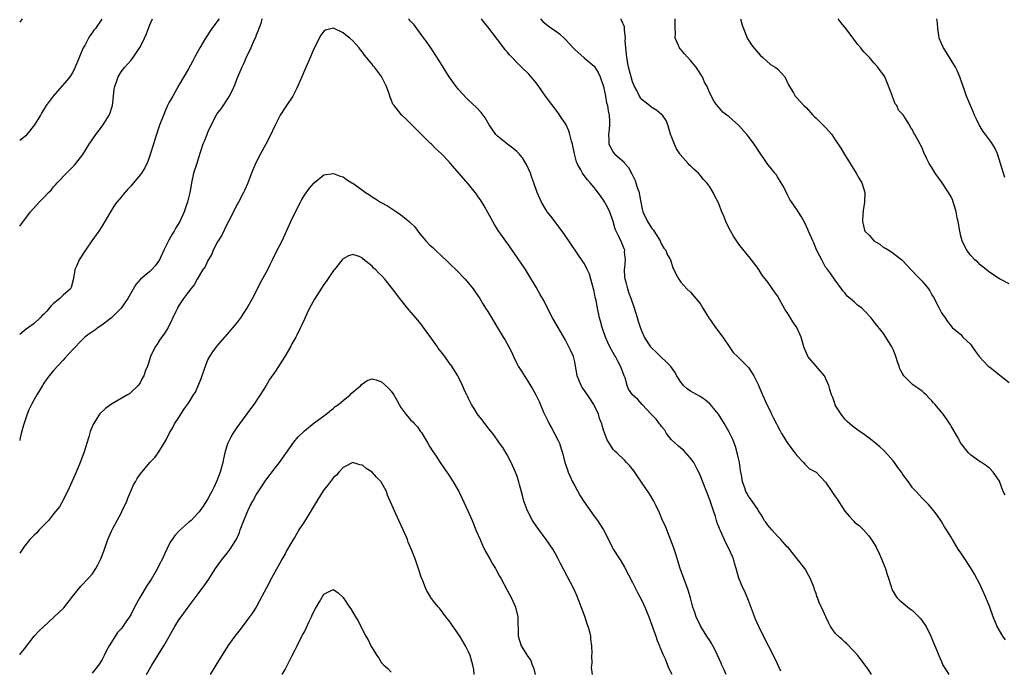
# Model space of a CAD drawing. Units: inches. Extents: x 2502000 to 2505000, y 1500000 to 1503000.
# Drawn here: x 2502000 to 2502204, y 1500144 to 1500279 of the extents above; entities that cross this region are included whole.
import ezdxf

# ---------------------------------------------------------------- set-up
doc = ezdxf.new("R2010")
doc.units = ezdxf.units.IN
doc.header["$MEASUREMENT"] = 0
doc.layers.add('LD25021500_10ft', color=70, linetype='Continuous')

msp = doc.modelspace()

# ---------------------------------------------------------------- linework, layer by layer
at = {"layer": 'LD25021500_10ft'}
for points, elevation in [([(2502000.51, 1500279), (2502000, 1500278.31)], 7690), ([(2502000, 1500235.98), (2502002.26, 1500239), (2502004.05, 1500241), (2502004.54, 1500241.46), (2502005, 1500241.98), (2502005.98, 1500243), (2502006.49, 1500243.51), (2502007, 1500244.16), (2502007.43, 1500244.57), (2502007.78, 1500245), (2502009.67, 1500247), (2502011, 1500248.29), (2502011.35, 1500248.65), (2502011.63, 1500249), (2502013.1, 1500250.9), (2502014.39, 1500253), (2502015.79, 1500255), (2502017.19, 1500256.81), (2502018.54, 1500259), (2502018.68, 1500259.32), (2502019.18, 1500260.82), (2502019.21, 1500261), (2502019.46, 1500263), (2502019.57, 1500264.43), (2502019.71, 1500265), (2502020.15, 1500266.15), (2502020.4, 1500267), (2502021, 1500268.01), (2502021.77, 1500269), (2502023, 1500270.39), (2502023.49, 1500271), (2502024.47, 1500272.47), (2502024.91, 1500273.09), (2502025.61, 1500274.39), (2502025.83, 1500275), (2502026.21, 1500275.79), (2502027, 1500277.79), (2502027.55, 1500279)], 7670), ([(2502041.3, 1500279), (2502039.84, 1500277), (2502038.51, 1500275), (2502037.33, 1500273), (2502037, 1500272.35), (2502036.24, 1500271), (2502035.82, 1500270.18), (2502035, 1500268.67), (2502033, 1500265.28), (2502031.7, 1500263), (2502031, 1500261.71), (2502030.65, 1500261), (2502030.12, 1500259.88), (2502029, 1500256.93), (2502027.99, 1500254.01), (2502027.71, 1500253), (2502027, 1500250.66), (2502026.55, 1500249.45), (2502025.9, 1500248.1), (2502025.22, 1500247), (2502025, 1500246.69), (2502023.6, 1500245), (2502023, 1500244.3), (2502022.36, 1500243.64), (2502021.43, 1500242.57), (2502021, 1500242.02), (2502020.15, 1500241), (2502019.66, 1500240.34), (2502018.79, 1500239), (2502017, 1500235.93), (2502016.38, 1500235), (2502014.97, 1500233), (2502013.67, 1500231), (2502012.34, 1500229), (2502011.84, 1500227.84), (2502011.4, 1500227), (2502011.15, 1500225.15), (2502010.68, 1500223.32), (2502010.55, 1500223), (2502009, 1500221.67), (2502008.33, 1500221), (2502007, 1500220), (2502006.49, 1500219.51), (2502006.1, 1500219), (2502005.59, 1500218.4), (2502005, 1500217.76), (2502004.61, 1500217.39), (2502004.24, 1500217), (2502003, 1500215.8), (2502001.85, 1500215), (2502001.37, 1500214.63), (2502000, 1500213.51)], 7660), ([(2502050.2, 1500279), (2502049.94, 1500278.06), (2502049.56, 1500277), (2502049.43, 1500276.57), (2502049, 1500275.65), (2502048.83, 1500275.17), (2502048.52, 1500274.52), (2502047.89, 1500273), (2502046.92, 1500271), (2502046.34, 1500269.66), (2502046.02, 1500269), (2502045, 1500266.54), (2502044.58, 1500265.42), (2502043.98, 1500264.02), (2502043.39, 1500263), (2502041.66, 1500260.34), (2502041, 1500259.48), (2502040.71, 1500259), (2502039.68, 1500257), (2502039, 1500255.58), (2502038.75, 1500255), (2502038.27, 1500253.73), (2502037.98, 1500253), (2502037.46, 1500251.46), (2502037, 1500249.96), (2502036.67, 1500249), (2502036.03, 1500247), (2502035.58, 1500245), (2502035.51, 1500244.49), (2502035.23, 1500243), (2502035, 1500241.87), (2502034.77, 1500241), (2502034.63, 1500240.63), (2502034.07, 1500239), (2502033.16, 1500237), (2502032.36, 1500235.64), (2502032.04, 1500235), (2502031.62, 1500234.38), (2502030.89, 1500233.11), (2502030.72, 1500232.72), (2502029.85, 1500231), (2502028.95, 1500229), (2502028.12, 1500227.88), (2502027.39, 1500227), (2502027, 1500226.64), (2502025.03, 1500225), (2502024.08, 1500223.92), (2502022.44, 1500221), (2502021, 1500219), (2502018.99, 1500217.01), (2502017, 1500215.47), (2502016.24, 1500215), (2502015.54, 1500214.46), (2502014.36, 1500213.64), (2502013.48, 1500213), (2502013, 1500212.54), (2502011, 1500210.46), (2502009.38, 1500208.62), (2502009, 1500208.25), (2502007, 1500206.09), (2502006.1, 1500205), (2502005.62, 1500204.38), (2502005, 1500203.48), (2502004.7, 1500203), (2502004.09, 1500201.91), (2502003.52, 1500201), (2502003, 1500200.03), (2502002.43, 1500199), (2502001.9, 1500197.9), (2502001.53, 1500197), (2502000.76, 1500194.76), (2502000.33, 1500193), (2502000.09, 1500192.09), (2502000, 1500191.55)], 7650), ([(2502017, 1500278.96), (2502015.71, 1500277), (2502015.36, 1500276.64), (2502015, 1500276.08), (2502014.51, 1500275.49), (2502014.27, 1500275), (2502013.47, 1500273.47), (2502013.18, 1500273), (2502012.33, 1500271), (2502011.51, 1500269), (2502011, 1500267.95), (2502010.36, 1500267), (2502009.76, 1500266.24), (2502006.96, 1500263), (2502005.48, 1500261), (2502004.55, 1500259.45), (2502004.31, 1500259), (2502003.09, 1500257), (2502001.48, 1500255), (2502001.26, 1500254.74), (2502001, 1500254.51), (2502000, 1500253.77)], 7680), ([(2502157.72, 1500143.72), (2502157, 1500145.22), (2502156.21, 1500147), (2502155.19, 1500149), (2502154.41, 1500150.41), (2502153.15, 1500153), (2502152.48, 1500154.48), (2502151, 1500158.4), (2502150.24, 1500160.24), (2502149.86, 1500161), (2502149.03, 1500163.03), (2502148.48, 1500165), (2502148.13, 1500166.13), (2502147.88, 1500167), (2502147.04, 1500169), (2502146.32, 1500170.32), (2502145.28, 1500172.72), (2502145.08, 1500173.08), (2502145, 1500173.34), (2502144.51, 1500174.51), (2502144.41, 1500175), (2502144.18, 1500175.82), (2502143.73, 1500177), (2502143, 1500179.24), (2502141, 1500184.38), (2502140.73, 1500185), (2502140.38, 1500185.62), (2502139.65, 1500187), (2502139, 1500187.91), (2502137.54, 1500189.54), (2502137, 1500189.95), (2502136.47, 1500190.47), (2502135.84, 1500191), (2502135, 1500191.8), (2502134.05, 1500193), (2502133.67, 1500193.67), (2502133, 1500194.43), (2502132.78, 1500194.78), (2502132.56, 1500195), (2502131.93, 1500195.93), (2502130.82, 1500197), (2502129, 1500199.05), (2502128.05, 1500200.05), (2502126.98, 1500201), (2502126.18, 1500202.18), (2502125.85, 1500203), (2502125.43, 1500204.57), (2502125.26, 1500205), (2502125.17, 1500205.17), (2502124.62, 1500206.62), (2502124.5, 1500207), (2502123.96, 1500208.04), (2502123.43, 1500209), (2502123.26, 1500209.26), (2502122.31, 1500211), (2502121.89, 1500211.89), (2502121.39, 1500213), (2502120.69, 1500215), (2502120.34, 1500216.34), (2502120.14, 1500217), (2502119.72, 1500219), (2502119.42, 1500220.58), (2502119.26, 1500221.26), (2502119, 1500222.56), (2502118.9, 1500223), (2502118.36, 1500225), (2502118.04, 1500226.04), (2502117.6, 1500227), (2502117, 1500228.19), (2502116.69, 1500228.69), (2502113, 1500234.07), (2502112.42, 1500235), (2502110.06, 1500238.06), (2502109.31, 1500239), (2502109, 1500239.46), (2502108.1, 1500241), (2502107.25, 1500243), (2502106.56, 1500245), (2502106.12, 1500246.12), (2502105.81, 1500247), (2502105, 1500248.81), (2502104.9, 1500249), (2502104.18, 1500250.18), (2502103.46, 1500251), (2502103, 1500251.48), (2502102.2, 1500252.2), (2502101.05, 1500253), (2502099, 1500254.69), (2502098.68, 1500255), (2502097.31, 1500257), (2502097, 1500257.52), (2502096.48, 1500258.48), (2502095.6, 1500259.6), (2502094.62, 1500260.62), (2502093, 1500262.13), (2502092.57, 1500262.57), (2502091, 1500264.31), (2502090.45, 1500265), (2502088.96, 1500267), (2502087.72, 1500269), (2502086.53, 1500271), (2502085.2, 1500273), (2502084.28, 1500274.28), (2502083.77, 1500275), (2502082.28, 1500277), (2502081.73, 1500277.73), (2502081, 1500278.5), (2502080.77, 1500278.77), (2502080.53, 1500279)], 7650), ([(2502176.52, 1500143), (2502175.93, 1500143.93), (2502175, 1500145.22), (2502173.64, 1500147), (2502173, 1500147.73), (2502171.38, 1500149.38), (2502171, 1500149.72), (2502170.34, 1500150.34), (2502169.58, 1500151), (2502169, 1500151.63), (2502167.99, 1500153), (2502167.65, 1500153.65), (2502167.01, 1500155), (2502166.12, 1500157), (2502165.75, 1500157.75), (2502165.29, 1500159), (2502165.2, 1500159.2), (2502165, 1500159.83), (2502164.68, 1500160.68), (2502164.6, 1500161), (2502163.8, 1500163), (2502163.52, 1500163.52), (2502162.8, 1500164.8), (2502162.67, 1500165), (2502161.12, 1500167), (2502159.27, 1500169.27), (2502159, 1500169.54), (2502157.71, 1500171), (2502157.37, 1500171.37), (2502157, 1500171.71), (2502155.83, 1500173), (2502155, 1500174.03), (2502154.6, 1500174.6), (2502154.28, 1500175), (2502153.86, 1500175.86), (2502153.1, 1500177), (2502153, 1500177.19), (2502151.77, 1500179), (2502151, 1500180.01), (2502150.64, 1500180.64), (2502150.48, 1500181), (2502150.27, 1500181.73), (2502149.79, 1500183), (2502149.55, 1500184.45), (2502149.35, 1500185.35), (2502149.12, 1500187), (2502149, 1500187.54), (2502148.76, 1500188.76), (2502148.32, 1500190.32), (2502147.77, 1500191.77), (2502147, 1500193.32), (2502146.05, 1500195), (2502144.79, 1500197), (2502143.1, 1500199.1), (2502142.02, 1500200.02), (2502141, 1500200.69), (2502139.5, 1500201.5), (2502139, 1500201.79), (2502138.29, 1500202.29), (2502137.53, 1500203), (2502137, 1500203.65), (2502136.18, 1500205), (2502135.76, 1500205.76), (2502134.94, 1500206.94), (2502131.9, 1500209.9), (2502131, 1500210.71), (2502130.86, 1500210.86), (2502130.75, 1500211), (2502129.48, 1500213), (2502129, 1500214.07), (2502128.65, 1500215), (2502128.24, 1500216.24), (2502128.02, 1500217), (2502127.39, 1500219), (2502126.72, 1500221), (2502126.25, 1500222.25), (2502125.99, 1500223), (2502125.63, 1500224.37), (2502125.44, 1500225), (2502125.41, 1500225.41), (2502125.35, 1500227), (2502125.39, 1500227.39), (2502125.5, 1500229), (2502125.34, 1500230.66), (2502125.36, 1500231), (2502125.28, 1500231.28), (2502124.68, 1500232.68), (2502124.13, 1500233.87), (2502123.57, 1500235), (2502123.41, 1500235.41), (2502122.97, 1500236.97), (2502122.27, 1500239), (2502121.42, 1500240.58), (2502121.22, 1500241), (2502120.33, 1500242.33), (2502119, 1500244), (2502118.22, 1500245), (2502117.63, 1500245.63), (2502116.77, 1500246.77), (2502116.63, 1500247), (2502116.29, 1500247.71), (2502115.54, 1500249), (2502115.37, 1500249.37), (2502114.96, 1500251), (2502114.54, 1500253), (2502114.34, 1500253.66), (2502114.02, 1500255), (2502113.77, 1500255.77), (2502113.13, 1500257.13), (2502113, 1500257.36), (2502112.35, 1500258.35), (2502111.54, 1500259.54), (2502108.95, 1500262.95), (2502107.54, 1500265), (2502107, 1500265.74), (2502105.95, 1500267), (2502105.5, 1500267.5), (2502103.98, 1500269), (2502103.47, 1500269.47), (2502103, 1500269.95), (2502102.05, 1500271), (2502101.52, 1500271.52), (2502101, 1500272.18), (2502100.61, 1500272.61), (2502100.35, 1500273), (2502099, 1500274.73), (2502097, 1500277.38), (2502096.27, 1500278.27), (2502095.72, 1500279)], 7660), ([(2502107.88, 1500279), (2502108.42, 1500278.42), (2502109.53, 1500277.53), (2502110.27, 1500277), (2502111, 1500276.53), (2502111.88, 1500275.88), (2502113, 1500274.79), (2502114.68, 1500273), (2502115, 1500272.68), (2502116.95, 1500270.95), (2502119, 1500269.19), (2502119.16, 1500269), (2502119.86, 1500267.86), (2502120.27, 1500267), (2502120.98, 1500265), (2502121.29, 1500263.29), (2502121.38, 1500263), (2502121.6, 1500261.6), (2502121.77, 1500261), (2502121.91, 1500259.91), (2502122.11, 1500259), (2502122.18, 1500257.82), (2502122.2, 1500257), (2502122.11, 1500256.11), (2502122.03, 1500255), (2502122.09, 1500253.91), (2502122.09, 1500253), (2502122.39, 1500252.39), (2502123, 1500251.36), (2502123.24, 1500251), (2502125.25, 1500249.25), (2502125.4, 1500249), (2502126.17, 1500248.17), (2502126.87, 1500246.87), (2502127, 1500246.57), (2502127.51, 1500245.51), (2502127.97, 1500244.03), (2502128.33, 1500243), (2502128.46, 1500242.46), (2502129, 1500239.53), (2502129.12, 1500239), (2502130.06, 1500237), (2502131, 1500235.56), (2502131.27, 1500235.27), (2502132.05, 1500234.05), (2502132.7, 1500233), (2502132.76, 1500232.76), (2502133, 1500232.25), (2502133.45, 1500231.45), (2502133.85, 1500231), (2502134.14, 1500230.14), (2502134.83, 1500229), (2502135.36, 1500227.36), (2502135.56, 1500227), (2502135.99, 1500225.99), (2502136.55, 1500225), (2502137, 1500224.43), (2502138.21, 1500223), (2502139, 1500222.29), (2502140.12, 1500221), (2502141, 1500219.95), (2502141.56, 1500219), (2502142.89, 1500216.89), (2502143, 1500216.75), (2502143.66, 1500215.66), (2502144.19, 1500215), (2502145.66, 1500213), (2502147, 1500211.02), (2502147.84, 1500209.84), (2502148.71, 1500209), (2502150.73, 1500207), (2502151, 1500206.69), (2502152.09, 1500205), (2502153, 1500203.17), (2502153.89, 1500201), (2502154.27, 1500200.27), (2502154.82, 1500199), (2502155.56, 1500197.56), (2502155.8, 1500197), (2502156.21, 1500196.21), (2502156.78, 1500195), (2502157, 1500194.57), (2502157.57, 1500193.57), (2502157.88, 1500193), (2502159, 1500191.16), (2502159.89, 1500189.89), (2502160.64, 1500189), (2502161, 1500188.42), (2502162.4, 1500187), (2502162.67, 1500186.67), (2502163, 1500186.33), (2502163.68, 1500185.68), (2502165, 1500184.96), (2502167, 1500182.94), (2502168.29, 1500181), (2502169, 1500179.98), (2502169.37, 1500179.37), (2502171, 1500176.91), (2502171.87, 1500175.87), (2502172.82, 1500174.82), (2502173, 1500174.64), (2502173.91, 1500173.91), (2502174.82, 1500173), (2502175.88, 1500171.88), (2502176.71, 1500170.71), (2502177.45, 1500169.45), (2502178.11, 1500168.11), (2502178.59, 1500167), (2502179.26, 1500165.26), (2502179.38, 1500165), (2502179.75, 1500163.75), (2502180.04, 1500163), (2502180.5, 1500161.5), (2502180.63, 1500161), (2502180.74, 1500160.74), (2502181, 1500160.22), (2502181.44, 1500159.44), (2502181.75, 1500159), (2502182.4, 1500158.4), (2502183, 1500157.92), (2502184.04, 1500157), (2502184.6, 1500156.6), (2502185, 1500156.27), (2502186.32, 1500155), (2502186.64, 1500154.64), (2502187.49, 1500153.49), (2502187.83, 1500153), (2502188.81, 1500151), (2502189.43, 1500149.43), (2502189.63, 1500149), (2502190.04, 1500148.04), (2502190.45, 1500147), (2502191, 1500145.75), (2502191.31, 1500145), (2502191.94, 1500143.94), (2502192.54, 1500143)], 7670), ([(2502204.25, 1500150.25), (2502203.71, 1500151), (2502202.53, 1500153), (2502202.19, 1500153.81), (2502201.73, 1500155), (2502201, 1500157), (2502200.2, 1500159), (2502199.3, 1500161), (2502199, 1500161.63), (2502197.83, 1500163.83), (2502197, 1500165.24), (2502195.82, 1500167), (2502195, 1500168.25), (2502194.47, 1500169), (2502193.26, 1500171), (2502193, 1500171.49), (2502192.05, 1500173), (2502191.63, 1500173.63), (2502191, 1500174.74), (2502190.84, 1500175), (2502190.07, 1500176.07), (2502189.39, 1500177), (2502188.31, 1500178.31), (2502187.3, 1500179.3), (2502187, 1500179.57), (2502185.73, 1500181), (2502185, 1500181.72), (2502184.13, 1500183), (2502183, 1500184.54), (2502182.7, 1500185), (2502181.97, 1500185.97), (2502181.25, 1500187), (2502181, 1500187.33), (2502179.29, 1500189.29), (2502179, 1500189.56), (2502178.23, 1500190.23), (2502177, 1500191.31), (2502176.01, 1500192.01), (2502175, 1500192.78), (2502173.67, 1500193.67), (2502172.55, 1500194.55), (2502171.49, 1500195.49), (2502171, 1500195.97), (2502170.19, 1500197), (2502169, 1500198.88), (2502168.94, 1500199), (2502168.48, 1500200.48), (2502168.24, 1500201), (2502167.87, 1500202.13), (2502167.65, 1500203), (2502167, 1500204.5), (2502166.73, 1500205), (2502165, 1500207), (2502163.33, 1500209), (2502163.21, 1500209.21), (2502163, 1500209.69), (2502162.63, 1500210.63), (2502162.51, 1500211), (2502161.95, 1500213), (2502161.03, 1500215), (2502160.18, 1500216.18), (2502159.71, 1500217), (2502159, 1500218.12), (2502158.64, 1500218.64), (2502157, 1500221.54), (2502156.37, 1500222.37), (2502155, 1500224.39), (2502153.86, 1500225.86), (2502153, 1500227.21), (2502151.65, 1500229), (2502149.57, 1500231.57), (2502149, 1500232.3), (2502148.7, 1500232.7), (2502147.91, 1500233.91), (2502147.18, 1500235.18), (2502146.52, 1500236.52), (2502146.32, 1500237), (2502145.89, 1500238.11), (2502145.52, 1500239), (2502145.35, 1500239.35), (2502145, 1500240.28), (2502144.7, 1500241), (2502144.1, 1500242.1), (2502143.7, 1500243), (2502143, 1500244.16), (2502142.39, 1500245), (2502141.72, 1500245.72), (2502141, 1500246.62), (2502140.63, 1500247), (2502139.74, 1500247.74), (2502139, 1500248.51), (2502138.73, 1500248.73), (2502138.52, 1500249), (2502136.86, 1500250.86), (2502136.8, 1500251), (2502136.08, 1500252.08), (2502135.66, 1500253), (2502134.88, 1500255.12), (2502134.32, 1500257), (2502133.94, 1500257.94), (2502133.19, 1500259), (2502133, 1500259.19), (2502132.02, 1500260.02), (2502131, 1500260.59), (2502130.51, 1500261), (2502129, 1500262.19), (2502128.64, 1500262.64), (2502128.43, 1500263), (2502127.84, 1500264.16), (2502127.39, 1500265), (2502127, 1500265.96), (2502126.68, 1500267), (2502126.18, 1500269), (2502125.81, 1500271), (2502125.76, 1500271.76), (2502125.61, 1500273), (2502125.49, 1500274.51), (2502125.52, 1500275), (2502125.3, 1500276.7), (2502125.34, 1500277), (2502125.32, 1500277.32), (2502124.73, 1500278.73), (2502124.53, 1500279)], 7680), ([(2502204.19, 1500180.19), (2502203.81, 1500181), (2502203, 1500183.1), (2502202.26, 1500184.26), (2502201.68, 1500185), (2502201, 1500185.75), (2502200.33, 1500186.33), (2502199.27, 1500187), (2502199, 1500187.15), (2502197, 1500188.56), (2502196.61, 1500189), (2502195, 1500191.02), (2502194.33, 1500192.33), (2502193, 1500194.55), (2502192.84, 1500194.84), (2502192.05, 1500196.05), (2502191.36, 1500197), (2502191, 1500197.44), (2502189.68, 1500199), (2502189.35, 1500199.35), (2502189, 1500199.81), (2502188.38, 1500200.38), (2502187.81, 1500201), (2502187.4, 1500201.4), (2502187, 1500201.8), (2502186.28, 1500202.28), (2502185.3, 1500203), (2502185, 1500203.19), (2502183.2, 1500205), (2502183, 1500205.3), (2502182.39, 1500206.39), (2502182.26, 1500207), (2502181.88, 1500207.88), (2502181.55, 1500209), (2502181.41, 1500209.41), (2502181, 1500210.44), (2502180.72, 1500211), (2502179.5, 1500213), (2502179, 1500213.72), (2502177, 1500216.27), (2502176.4, 1500217), (2502175, 1500218.49), (2502174.48, 1500219), (2502173.62, 1500219.62), (2502173, 1500220.22), (2502172.09, 1500221), (2502171.48, 1500221.48), (2502171, 1500222.15), (2502170.57, 1500222.57), (2502170.25, 1500223), (2502169, 1500224.84), (2502168.09, 1500226.09), (2502167.21, 1500227.21), (2502167, 1500227.54), (2502166.5, 1500228.5), (2502166.2, 1500229), (2502165.81, 1500229.81), (2502165.13, 1500231.13), (2502164.58, 1500232.58), (2502164.35, 1500233), (2502163.46, 1500235), (2502163.29, 1500235.29), (2502162.7, 1500236.7), (2502161.96, 1500237.96), (2502161, 1500239.47), (2502159.56, 1500241.56), (2502159, 1500242.65), (2502158.24, 1500244.24), (2502157.81, 1500245), (2502157, 1500246.27), (2502156.73, 1500246.73), (2502156.49, 1500247), (2502155.85, 1500247.85), (2502155, 1500248.83), (2502154.87, 1500249), (2502153, 1500251.76), (2502152.53, 1500252.53), (2502152.2, 1500253), (2502151, 1500254.62), (2502150.69, 1500255), (2502149, 1500256.89), (2502147, 1500258.67), (2502146.8, 1500258.8), (2502145.66, 1500259.66), (2502145, 1500260.49), (2502144.55, 1500261), (2502143.88, 1500261.88), (2502143, 1500263.62), (2502142.47, 1500265), (2502141.9, 1500265.9), (2502141.45, 1500267), (2502141.25, 1500267.25), (2502140.14, 1500269), (2502139, 1500270.38), (2502138.45, 1500271), (2502137.75, 1500271.75), (2502137, 1500272.65), (2502136.82, 1500272.82), (2502136.68, 1500273), (2502136.53, 1500273.47), (2502135.85, 1500275), (2502135.91, 1500276.09), (2502135.83, 1500277), (2502135.8, 1500277.8), (2502135.83, 1500279)], 7690), ([(2502149.35, 1500279), (2502149.67, 1500277.67), (2502150.6, 1500275.4), (2502150.74, 1500275), (2502151.6, 1500273.6), (2502152.11, 1500273), (2502152.5, 1500272.5), (2502153.44, 1500271.44), (2502153.95, 1500271), (2502155.55, 1500269.55), (2502156.53, 1500269), (2502157, 1500268.62), (2502157.8, 1500267.8), (2502158.53, 1500267), (2502159.32, 1500265.32), (2502159.54, 1500265), (2502160.32, 1500263.68), (2502160.7, 1500263), (2502161, 1500262.64), (2502161.8, 1500261.8), (2502162.46, 1500261), (2502163, 1500260.52), (2502164.36, 1500259), (2502164.71, 1500258.71), (2502165, 1500258.44), (2502167, 1500256.45), (2502168.25, 1500255), (2502169, 1500253.93), (2502170.17, 1500252.17), (2502170.86, 1500251), (2502172.08, 1500249), (2502173.34, 1500247), (2502173.91, 1500245.91), (2502174.5, 1500245), (2502175.11, 1500243), (2502175.06, 1500241), (2502174.76, 1500239.24), (2502174.61, 1500237.39), (2502174.61, 1500237), (2502174.71, 1500236.71), (2502175, 1500235.46), (2502175.15, 1500235), (2502176.07, 1500234.07), (2502176.95, 1500233), (2502177, 1500232.95), (2502178.25, 1500232.25), (2502179, 1500231.59), (2502179.42, 1500231.42), (2502180.66, 1500230.66), (2502181, 1500230.38), (2502182.8, 1500229), (2502183, 1500228.83), (2502184.63, 1500227), (2502185, 1500226.68), (2502185.81, 1500225.81), (2502187, 1500224.61), (2502188.28, 1500223), (2502188.58, 1500222.58), (2502189, 1500221.78), (2502189.31, 1500221.31), (2502190.53, 1500219), (2502191, 1500218.04), (2502191.77, 1500217), (2502192.23, 1500216.23), (2502193, 1500215.25), (2502193.22, 1500215), (2502195, 1500213.51), (2502195.45, 1500213), (2502197, 1500211.52), (2502198.02, 1500210.02), (2502198.9, 1500208.9), (2502200.7, 1500207), (2502201, 1500206.74), (2502203, 1500205.19), (2502203.12, 1500205.12), (2502205, 1500203.62)], 7700), ([(2502205, 1500224.06), (2502203, 1500225.06), (2502201, 1500226.38), (2502200.68, 1500226.68), (2502200.24, 1500227), (2502199, 1500228), (2502198.52, 1500228.52), (2502197.94, 1500229), (2502197, 1500229.98), (2502196.22, 1500231), (2502195.81, 1500231.81), (2502195.25, 1500233), (2502195, 1500233.97), (2502194.77, 1500235), (2502194.44, 1500237), (2502194.27, 1500237.73), (2502194.05, 1500239), (2502193.6, 1500240.4), (2502193.45, 1500241), (2502193.34, 1500241.34), (2502193, 1500242.06), (2502192.68, 1500242.68), (2502192.47, 1500243), (2502191, 1500245.19), (2502190.22, 1500246.22), (2502189.68, 1500247), (2502189, 1500248.21), (2502188.45, 1500249), (2502187.95, 1500249.95), (2502187.32, 1500251.32), (2502187, 1500252.27), (2502186.71, 1500252.71), (2502186.56, 1500253), (2502186.19, 1500253.81), (2502185.51, 1500255), (2502185.28, 1500255.28), (2502185, 1500256.02), (2502184.55, 1500256.55), (2502184.36, 1500257), (2502183.43, 1500258.57), (2502183.07, 1500259.07), (2502183, 1500259.2), (2502182.09, 1500260.09), (2502181.73, 1500261), (2502181.41, 1500261.41), (2502181, 1500262.57), (2502180.83, 1500262.83), (2502180.71, 1500263.29), (2502179.38, 1500266.62), (2502179.23, 1500267), (2502179, 1500267.42), (2502178.3, 1500268.3), (2502177.8, 1500269), (2502177, 1500269.86), (2502176.05, 1500271), (2502175, 1500272.08), (2502174.57, 1500272.57), (2502174.28, 1500273), (2502173.67, 1500273.67), (2502173, 1500274.58), (2502172.81, 1500274.81), (2502172.7, 1500275), (2502171.21, 1500277), (2502170.2, 1500278.2), (2502169.6, 1500279)], 7710), ([(2502204.13, 1500246.13), (2502203.26, 1500249), (2502202.59, 1500251), (2502202.11, 1500252.11), (2502201.35, 1500253.35), (2502200.1, 1500255), (2502199.64, 1500255.64), (2502198.8, 1500257), (2502198.23, 1500258.23), (2502197.85, 1500259), (2502197.61, 1500259.61), (2502197, 1500261), (2502196.18, 1500263), (2502195.77, 1500264.23), (2502195, 1500266.39), (2502194.8, 1500267), (2502194.27, 1500268.27), (2502193.91, 1500269), (2502193, 1500270.46), (2502192.05, 1500272.05), (2502191.39, 1500273), (2502191, 1500273.9), (2502190.55, 1500275), (2502190.45, 1500275.55), (2502190.27, 1500277), (2502190.16, 1500278.16), (2502190.06, 1500279)], 7720), ([(2502146.37, 1500143), (2502145.97, 1500143.97), (2502145.51, 1500145), (2502145.36, 1500145.36), (2502144.11, 1500148.11), (2502143.62, 1500149), (2502143.42, 1500149.42), (2502143, 1500150.1), (2502142.4, 1500151), (2502141.13, 1500153), (2502140.16, 1500155), (2502139.86, 1500155.86), (2502139.5, 1500157), (2502138.96, 1500158.96), (2502138.5, 1500160.5), (2502136.87, 1500165), (2502135.97, 1500167.97), (2502135.47, 1500169.47), (2502134.92, 1500170.92), (2502134.06, 1500173), (2502133.78, 1500173.78), (2502133.21, 1500175), (2502132.58, 1500176.58), (2502131.71, 1500178.29), (2502131.38, 1500179), (2502130.5, 1500180.5), (2502129, 1500182.73), (2502127.24, 1500185.24), (2502126.37, 1500186.37), (2502125.75, 1500187), (2502125.39, 1500187.39), (2502123.7, 1500189), (2502123.33, 1500189.33), (2502123, 1500189.72), (2502121.71, 1500191.71), (2502121, 1500193.67), (2502120.69, 1500194.69), (2502120.63, 1500195), (2502120.13, 1500196.13), (2502119.9, 1500197), (2502118.93, 1500199), (2502118.18, 1500200.18), (2502117, 1500201.96), (2502116.57, 1500202.57), (2502116.31, 1500203), (2502115.84, 1500204.16), (2502115.52, 1500205), (2502115.47, 1500205.47), (2502115.19, 1500207), (2502115, 1500207.88), (2502114.72, 1500209), (2502114.19, 1500210.19), (2502113.8, 1500211), (2502113, 1500212.51), (2502111.57, 1500215), (2502110.39, 1500217), (2502109.33, 1500219), (2502108.57, 1500220.57), (2502107.87, 1500221.87), (2502107, 1500223.38), (2502105.64, 1500225.64), (2502104.79, 1500227), (2502103.26, 1500229.26), (2502101.63, 1500231.63), (2502099.14, 1500235.14), (2502098.37, 1500236.37), (2502097, 1500238.87), (2502096.22, 1500240.21), (2502095.45, 1500241.45), (2502095, 1500242.11), (2502094.63, 1500242.63), (2502093, 1500244.69), (2502091, 1500246.97), (2502089.29, 1500249), (2502089, 1500249.32), (2502087.43, 1500251), (2502086.15, 1500252.15), (2502085.3, 1500253), (2502085.14, 1500253.14), (2502083.27, 1500255), (2502083, 1500255.29), (2502082.12, 1500256.12), (2502081, 1500257.33), (2502080.13, 1500258.13), (2502079.13, 1500259.13), (2502077.58, 1500261), (2502077.34, 1500261.34), (2502077, 1500262.25), (2502076.76, 1500262.76), (2502076.56, 1500263.44), (2502075.99, 1500265), (2502075, 1500267.06), (2502074.14, 1500268.14), (2502073.51, 1500269), (2502073.27, 1500269.27), (2502073, 1500269.64), (2502071.89, 1500271), (2502071.47, 1500271.47), (2502071, 1500272.1), (2502070.59, 1500272.59), (2502070.31, 1500273), (2502069, 1500274.45), (2502068.43, 1500275), (2502067.59, 1500275.59), (2502067, 1500276.13), (2502065, 1500277.07), (2502063.36, 1500276.64), (2502063, 1500276.42), (2502062.37, 1500275.63), (2502061, 1500272.89), (2502059.84, 1500270.16), (2502059, 1500268.27), (2502058.46, 1500267), (2502057.4, 1500264.6), (2502056.73, 1500263.27), (2502056.57, 1500263), (2502055.25, 1500261), (2502055, 1500260.65), (2502053.99, 1500259), (2502053, 1500257.07), (2502051.69, 1500254.31), (2502051, 1500253.01), (2502049.88, 1500251), (2502048.88, 1500249), (2502048.03, 1500247), (2502047.18, 1500244.82), (2502046.57, 1500243.43), (2502046.37, 1500243), (2502045.32, 1500241), (2502045, 1500240.43), (2502044.3, 1500239), (2502043.28, 1500237), (2502043, 1500236.51), (2502041.87, 1500234.13), (2502041, 1500232.78), (2502040.12, 1500231), (2502039.79, 1500230.21), (2502039, 1500228.92), (2502038.4, 1500227.6), (2502037.98, 1500227), (2502037, 1500225.35), (2502036.77, 1500225), (2502036.15, 1500223.85), (2502035.43, 1500223), (2502035, 1500222.4), (2502033.94, 1500221), (2502033, 1500219.54), (2502032.8, 1500219.2), (2502032.67, 1500219), (2502032.32, 1500218.32), (2502030.73, 1500215), (2502030.09, 1500213.91), (2502029, 1500212.38), (2502028.46, 1500211.54), (2502028.09, 1500211), (2502027.09, 1500209), (2502026.62, 1500207.38), (2502026.45, 1500207), (2502026.09, 1500206.09), (2502025.72, 1500205), (2502025.45, 1500204.55), (2502025, 1500203.67), (2502024.74, 1500203.26), (2502024.56, 1500203), (2502023, 1500201.49), (2502022.73, 1500201.27), (2502022.34, 1500201), (2502021, 1500200.27), (2502019, 1500199.1), (2502017.78, 1500198.22), (2502016.76, 1500197.24), (2502016.57, 1500197), (2502015.81, 1500195.81), (2502015.26, 1500195), (2502015, 1500194.4), (2502014.6, 1500193.4), (2502014.3, 1500192.3), (2502013.91, 1500191), (2502013.68, 1500190.32), (2502013.28, 1500189), (2502012.51, 1500187), (2502011.68, 1500185), (2502010.27, 1500181.73), (2502009, 1500179.21), (2502008.22, 1500177.78), (2502007, 1500176.32), (2502005.95, 1500175), (2502004.04, 1500173), (2502003.58, 1500172.42), (2502003, 1500171.95), (2502002.12, 1500171), (2502001, 1500169.67), (2502000.55, 1500169), (2502000, 1500168.22)], 7640), ([(2502000, 1500147.18), (2502001, 1500148.38), (2502003.03, 1500150.97), (2502003.98, 1500152.02), (2502004.97, 1500153), (2502007, 1500154.82), (2502009.13, 1500156.87), (2502011, 1500159.3), (2502012.66, 1500161.34), (2502014.29, 1500163), (2502015, 1500163.87), (2502015.78, 1500165), (2502016.21, 1500165.79), (2502016.79, 1500167), (2502017.41, 1500168.59), (2502018.25, 1500171), (2502019, 1500172.73), (2502019.29, 1500173.28), (2502020.23, 1500175), (2502021, 1500176.48), (2502021.19, 1500176.81), (2502022.19, 1500179), (2502022.41, 1500179.59), (2502023, 1500181.02), (2502023.61, 1500182.39), (2502023.97, 1500183), (2502024.32, 1500183.68), (2502025, 1500184.67), (2502027, 1500186.98), (2502028, 1500188), (2502028.7, 1500189), (2502029.93, 1500191), (2502030.33, 1500191.67), (2502030.99, 1500193), (2502031.74, 1500194.26), (2502032.1, 1500195), (2502033, 1500196.36), (2502033.37, 1500197), (2502034.18, 1500198.18), (2502035, 1500199.28), (2502036.04, 1500201), (2502036.42, 1500201.58), (2502037.59, 1500204.41), (2502038.23, 1500206.23), (2502038.61, 1500207.39), (2502039, 1500208.27), (2502039.42, 1500209), (2502040.05, 1500209.95), (2502040.81, 1500211), (2502041, 1500211.25), (2502042.49, 1500213), (2502043, 1500213.56), (2502045, 1500215.9), (2502045.79, 1500217), (2502047.08, 1500218.92), (2502048.21, 1500221), (2502049, 1500222.49), (2502049.83, 1500224.17), (2502051.4, 1500227), (2502051.92, 1500228.08), (2502052.39, 1500229), (2502053.24, 1500230.76), (2502053.76, 1500231.76), (2502054.37, 1500233), (2502055.3, 1500235), (2502056.2, 1500237), (2502057.75, 1500240.25), (2502058.16, 1500241), (2502058.44, 1500241.56), (2502059, 1500242.44), (2502060.08, 1500243.92), (2502061, 1500245.02), (2502063, 1500246.67), (2502065, 1500246.96), (2502066.39, 1500246.39), (2502067, 1500246.22), (2502067.72, 1500245.72), (2502068.85, 1500245), (2502069, 1500244.92), (2502071, 1500243.49), (2502071.63, 1500243), (2502072.48, 1500242.48), (2502073, 1500242.12), (2502073.71, 1500241.71), (2502074.77, 1500241), (2502076.23, 1500240.23), (2502078.07, 1500239), (2502079, 1500238.35), (2502080.73, 1500237), (2502080.87, 1500236.87), (2502081, 1500236.71), (2502081.88, 1500235.88), (2502082.5, 1500235), (2502083, 1500234.34), (2502084.13, 1500233), (2502085, 1500232.06), (2502085.58, 1500231.58), (2502086.14, 1500231), (2502087.64, 1500229.64), (2502088.29, 1500229), (2502089, 1500228.37), (2502090.69, 1500226.69), (2502091, 1500226.41), (2502091.67, 1500225.67), (2502092.32, 1500225), (2502093.94, 1500223), (2502094.36, 1500222.36), (2502095.31, 1500221), (2502095.93, 1500219.93), (2502096.55, 1500219), (2502097, 1500218.28), (2502100.18, 1500213), (2502100.51, 1500212.51), (2502101.36, 1500211), (2502101.93, 1500209.93), (2502102.31, 1500209), (2502103, 1500207.51), (2502103.26, 1500207), (2502103.95, 1500205.95), (2502105, 1500204.28), (2502105.85, 1500203), (2502106.27, 1500202.27), (2502106.95, 1500201), (2502107.65, 1500199.65), (2502108.55, 1500197.45), (2502109, 1500196.49), (2502109.49, 1500195.49), (2502109.7, 1500195), (2502110.18, 1500194.18), (2502110.83, 1500193), (2502111.59, 1500191.59), (2502111.84, 1500191), (2502112.2, 1500189.8), (2502112.46, 1500189), (2502112.97, 1500187), (2502113.48, 1500185.48), (2502113.65, 1500185), (2502114.55, 1500183), (2502115, 1500182.13), (2502116.11, 1500180.11), (2502116.89, 1500178.89), (2502119, 1500175.9), (2502119.69, 1500175), (2502120.19, 1500174.19), (2502121, 1500173), (2502122, 1500171), (2502122.98, 1500169), (2502124.27, 1500167), (2502124.58, 1500166.58), (2502125.32, 1500165.32), (2502127, 1500162.11), (2502128.01, 1500160.01), (2502129, 1500158.25), (2502129.56, 1500157), (2502130.36, 1500155), (2502131, 1500153.27), (2502131.79, 1500151), (2502132.09, 1500150.09), (2502132.58, 1500149), (2502132.67, 1500148.67), (2502133, 1500147.94), (2502133.25, 1500147.25), (2502133.72, 1500146.28), (2502134.44, 1500144.44), (2502135.12, 1500143.12)], 7630), ([(2502118.69, 1500143), (2502118.51, 1500144.51), (2502118.53, 1500145), (2502118.59, 1500145.41), (2502118.55, 1500147), (2502118.59, 1500147.41), (2502118.55, 1500149), (2502118.36, 1500150.36), (2502118.33, 1500151), (2502118.12, 1500151.88), (2502117.8, 1500153), (2502117.57, 1500153.57), (2502117, 1500155.29), (2502115.42, 1500159.42), (2502114.79, 1500160.79), (2502113.41, 1500163.42), (2502112.08, 1500166.08), (2502111.6, 1500167), (2502111, 1500168.07), (2502110.44, 1500169), (2502109.06, 1500171), (2502107.36, 1500173.36), (2502106.56, 1500174.56), (2502106.29, 1500175), (2502105.23, 1500177), (2502104.62, 1500178.62), (2502104.49, 1500179), (2502104.15, 1500180.15), (2502103.57, 1500182.43), (2502103.41, 1500183), (2502103, 1500184.27), (2502102.74, 1500185), (2502101.82, 1500187), (2502101, 1500188.57), (2502100.09, 1500190.09), (2502099.45, 1500191), (2502099, 1500191.6), (2502098.01, 1500193), (2502097.58, 1500193.58), (2502097, 1500194.25), (2502095.85, 1500195.85), (2502095, 1500196.84), (2502094.88, 1500197), (2502094.18, 1500198.18), (2502093.63, 1500199), (2502093.44, 1500199.44), (2502093, 1500200.25), (2502092.77, 1500200.77), (2502092.64, 1500201), (2502092.32, 1500201.68), (2502091.78, 1500203), (2502091, 1500204.57), (2502090.77, 1500205), (2502090.09, 1500206.09), (2502089.51, 1500207), (2502089, 1500207.68), (2502088.06, 1500209), (2502087.59, 1500209.59), (2502086.73, 1500210.73), (2502086.56, 1500211), (2502085, 1500213.18), (2502083.65, 1500215), (2502083.39, 1500215.39), (2502082.49, 1500216.49), (2502080.37, 1500219), (2502078.76, 1500221), (2502077.27, 1500223), (2502077, 1500223.39), (2502075.66, 1500225), (2502075, 1500225.75), (2502074.32, 1500226.32), (2502073.7, 1500227), (2502073.32, 1500227.32), (2502073, 1500227.71), (2502071.16, 1500229.16), (2502071, 1500229.35), (2502070.31, 1500229.69), (2502069, 1500230.15), (2502068.11, 1500229.89), (2502067, 1500229.23), (2502066.85, 1500229), (2502065.21, 1500227), (2502065, 1500226.79), (2502063.48, 1500224.52), (2502063, 1500223.92), (2502061.11, 1500220.89), (2502060.4, 1500219.6), (2502059.7, 1500218.3), (2502059, 1500216.75), (2502057.42, 1500213.42), (2502057.21, 1500213), (2502057, 1500212.61), (2502056.39, 1500211.61), (2502056.09, 1500211), (2502054.94, 1500209), (2502053, 1500205.96), (2502051.79, 1500204.21), (2502051.06, 1500203), (2502049.8, 1500201), (2502048.5, 1500199), (2502047.85, 1500198.15), (2502045.54, 1500195), (2502045, 1500194.29), (2502044.18, 1500193), (2502043.76, 1500192.24), (2502043.12, 1500191), (2502043, 1500190.63), (2502042.54, 1500189), (2502042.25, 1500187.75), (2502042.1, 1500187), (2502041.51, 1500185), (2502040.82, 1500183.18), (2502040.2, 1500181.8), (2502039.78, 1500181), (2502039.53, 1500180.47), (2502039, 1500179.47), (2502038.03, 1500177.97), (2502037.21, 1500176.79), (2502037, 1500176.53), (2502035.5, 1500175), (2502035, 1500174.54), (2502033.11, 1500172.89), (2502032.13, 1500171.87), (2502031.56, 1500171), (2502031.31, 1500170.69), (2502031, 1500170.08), (2502030.5, 1500169), (2502029.98, 1500168.02), (2502029.6, 1500167), (2502029, 1500165.91), (2502028.55, 1500165), (2502027.24, 1500162.76), (2502026.42, 1500161.58), (2502024.89, 1500159), (2502023.8, 1500157), (2502023, 1500155.41), (2502022.74, 1500155), (2502022.02, 1500153.98), (2502021.36, 1500153), (2502021, 1500152.53), (2502020.29, 1500151.71), (2502019, 1500149.76), (2502018.52, 1500149), (2502017.96, 1500148.04), (2502017.49, 1500147), (2502017, 1500146.01), (2502016.36, 1500145), (2502015, 1500143.3)], 7620), ([(2502026.3, 1500143), (2502027.39, 1500145), (2502029.86, 1500149), (2502032.13, 1500153), (2502033, 1500154.35), (2502033.44, 1500155), (2502034.92, 1500157), (2502037, 1500159.76), (2502038.37, 1500161.63), (2502039.19, 1500162.81), (2502040.59, 1500165), (2502042.02, 1500167), (2502042.47, 1500167.53), (2502043, 1500168.18), (2502043.63, 1500169), (2502044.93, 1500171.07), (2502045.52, 1500172.48), (2502045.71, 1500173), (2502046.46, 1500175), (2502047.29, 1500177), (2502047.84, 1500178.16), (2502048.28, 1500179), (2502049, 1500180.27), (2502050.08, 1500181.92), (2502051, 1500183.31), (2502053, 1500185.96), (2502053.85, 1500187), (2502055.17, 1500188.83), (2502056.81, 1500191.19), (2502057.7, 1500192.3), (2502059, 1500193.58), (2502061, 1500195.19), (2502061.68, 1500195.68), (2502063, 1500196.68), (2502063.48, 1500197), (2502065, 1500198.24), (2502065.4, 1500198.6), (2502066.07, 1500199), (2502067, 1500199.85), (2502068.46, 1500201), (2502068.7, 1500201.3), (2502070.68, 1500203), (2502070.83, 1500203.17), (2502071, 1500203.32), (2502071.99, 1500204.01), (2502073, 1500204.32), (2502073.85, 1500204.15), (2502075, 1500203.76), (2502076.43, 1500202.43), (2502077, 1500201.82), (2502077.54, 1500201), (2502078.07, 1500200.07), (2502078.64, 1500199), (2502079, 1500198.41), (2502080, 1500197), (2502081, 1500195.86), (2502081.44, 1500195.44), (2502081.81, 1500195), (2502082.4, 1500194.4), (2502083, 1500193.53), (2502083.24, 1500193.24), (2502083.93, 1500192.07), (2502084.59, 1500191), (2502085, 1500190.26), (2502085.49, 1500189.49), (2502085.78, 1500189), (2502086.28, 1500188.28), (2502087.1, 1500187), (2502087.91, 1500185.91), (2502088.49, 1500185), (2502088.7, 1500184.7), (2502089.79, 1500183), (2502090.97, 1500180.97), (2502091.64, 1500179.64), (2502092.88, 1500177), (2502093.73, 1500175), (2502094.67, 1500172.67), (2502095.38, 1500171), (2502095.88, 1500169.88), (2502096.55, 1500168.55), (2502097.44, 1500167), (2502097.99, 1500165.99), (2502098.6, 1500165), (2502098.73, 1500164.73), (2502099.45, 1500163.45), (2502099.72, 1500163), (2502101, 1500160.55), (2502101.85, 1500159), (2502102.52, 1500157.48), (2502102.76, 1500157), (2502103.19, 1500155), (2502103.23, 1500153.23), (2502103.31, 1500152.69), (2502103.27, 1500151), (2502103.91, 1500149), (2502105.08, 1500147.08), (2502105.12, 1500147), (2502105.91, 1500145.91), (2502106.22, 1500145), (2502106.46, 1500144.46), (2502106.8, 1500143)], 7610), ([(2502094.2, 1500143), (2502094.09, 1500144.09), (2502093.89, 1500145), (2502093.71, 1500145.72), (2502093.32, 1500147), (2502093, 1500147.73), (2502092.4, 1500149), (2502091.18, 1500151), (2502089.46, 1500153.46), (2502089, 1500154.17), (2502088.33, 1500155), (2502087, 1500156.76), (2502086.78, 1500157), (2502085.96, 1500157.96), (2502085.18, 1500159), (2502085.11, 1500159.11), (2502084.38, 1500160.38), (2502084.09, 1500161), (2502083.54, 1500162.46), (2502083.22, 1500163.22), (2502082.71, 1500164.71), (2502082.44, 1500165.56), (2502081.91, 1500167), (2502081.26, 1500168.74), (2502080.51, 1500170.51), (2502080.34, 1500171), (2502079.49, 1500173), (2502078.58, 1500175), (2502077.65, 1500177), (2502076.23, 1500180.23), (2502075.97, 1500181), (2502075, 1500182.85), (2502074.89, 1500183), (2502073.93, 1500183.93), (2502073, 1500184.96), (2502071.76, 1500185.76), (2502071, 1500186.42), (2502070.51, 1500186.51), (2502069, 1500186.98), (2502067, 1500185.96), (2502066.14, 1500185), (2502065.61, 1500184.39), (2502065, 1500183.9), (2502063.76, 1500182.24), (2502063, 1500181.33), (2502062.87, 1500181.13), (2502061, 1500178.1), (2502059, 1500174.78), (2502057.82, 1500173), (2502057, 1500171.53), (2502056.64, 1500171), (2502056.2, 1500170.2), (2502055.31, 1500168.69), (2502055, 1500168.09), (2502054.4, 1500167), (2502053.89, 1500166.11), (2502052.17, 1500163), (2502051.11, 1500161), (2502049.72, 1500158.28), (2502048.98, 1500157), (2502048.21, 1500155.79), (2502047.65, 1500155), (2502045.66, 1500152.34), (2502044.6, 1500151), (2502043.16, 1500149), (2502041.88, 1500147), (2502040.64, 1500145), (2502039.49, 1500143)], 7600), ([(2502054.41, 1500143), (2502055, 1500144.06), (2502056.46, 1500147), (2502057, 1500147.98), (2502057.47, 1500149), (2502057.98, 1500150.02), (2502058.67, 1500151.33), (2502059, 1500151.91), (2502060, 1500154), (2502060.45, 1500155), (2502060.6, 1500155.4), (2502061.26, 1500156.74), (2502062.09, 1500158.09), (2502063, 1500159.7), (2502064.29, 1500160.3), (2502065, 1500160.64), (2502065.97, 1500159.97), (2502067, 1500158.99), (2502068.34, 1500157), (2502068.63, 1500156.63), (2502069.58, 1500155), (2502070.13, 1500154.13), (2502070.66, 1500153), (2502071.7, 1500151), (2502072.23, 1500150.23), (2502072.75, 1500149), (2502072.86, 1500148.86), (2502073, 1500148.59), (2502074, 1500147), (2502074.42, 1500146.42), (2502075, 1500145.45), (2502075.42, 1500145), (2502076.26, 1500144.26), (2502077, 1500143.49)], 7590)]:
    msp.add_lwpolyline(points, dxfattribs=dict(at, elevation=elevation))

doc.saveas('drawing.dxf')
